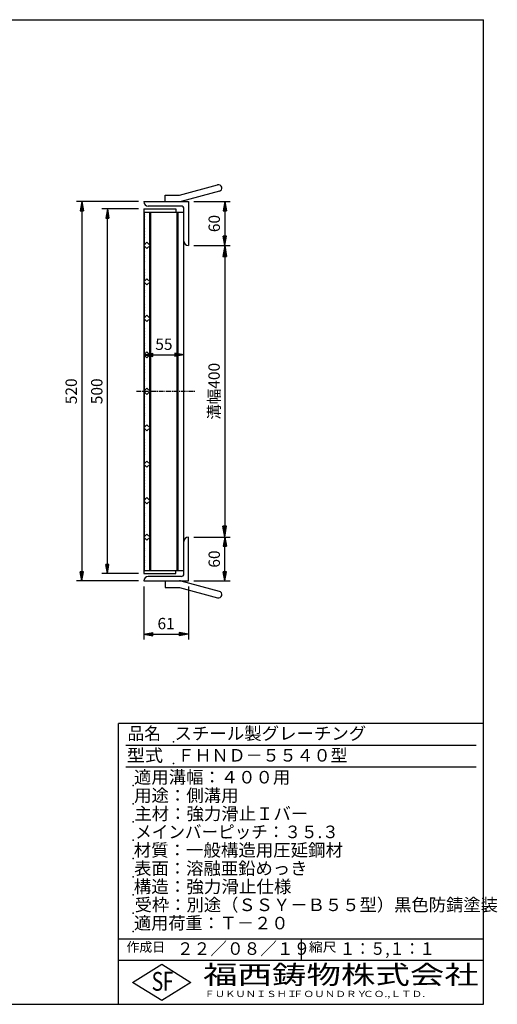
# Model space of a CAD drawing. Extents: x 25 to 1944, y 50 to 1400.
# Drawn here: x 1289 to 1944, y 50 to 1400 of the extents above; entities that cross this region are included whole.
import ezdxf

# ---------------------------------------------------------------- set-up
doc = ezdxf.new("R2010")
doc.units = 0
doc.header["$LTSCALE"] = 0.2
doc.linetypes.add('CENTER', pattern=[50.8, 31.75, -6.35, 6.35, -6.35])
doc.layers.get('0').update_dxf_attribs({"linetype": 'CONTINUOUS'})
doc.layers.get('DEFPOINTS').update_dxf_attribs({"linetype": 'CONTINUOUS'})
doc.layers.add('LAY-10', color=7, linetype='CONTINUOUS')
doc.layers.add('LAY-255', color=7, linetype='CONTINUOUS')
doc.styles.add('EXCADDIM1', font='simplex', dxfattribs={"width": 0.84, "bigfont": 'bigfont'})
doc.styles.add('EXCADSTD', font='simplex', dxfattribs={"bigfont": 'bigfont'})
doc.styles.get("Standard").update_dxf_attribs({"font": 'simplex', "bigfont": 'bigfont'})
doc.dimstyles.new('ISO-25', dxfattribs={"dimtxt": 2.5, "dimasz": 2.5, "dimexe": 1.25, "dimexo": 0.625, "dimtad": 1, "dimtxsty": 'STANDARD', "dimcen": 2.5, "dimazin": 3, "dimtfac": 1, "dimtmove": 0, "dimatfit": 3})

# ---------------------------------------------------------------- blocks, each defined once
blk = doc.blocks.new('EX_BNORM')
at = {"color": 0, "linetype": 'CONTINUOUS'}
for p, q in [((0, 0), (-1, 0.167)), ((-1, 0.167), (-1, -0.167)), ((0, 0), (-1, 0.083)), ((0, 0), (-1, 0)), ((0, 0), (-1, -0.167)), ((0, 0), (-1, -0.083))]:
    blk.add_line(p, q, dxfattribs=at)
blk = doc.blocks.new('*D15')
at = {"layer": 'DEFPOINTS', "color": 0}
for p in [(1520.5, 1090.5), (1520.5, 690.5), (1570.3, 690.5)]:
    blk.add_point(p, dxfattribs=at)
at = {"layer": 'LAY-10', "color": 4, "linetype": 'CONTINUOUS'}
for p, q in [((1528, 1090.5), (1577.8, 1090.5)), ((1570.3, 1075.5), (1570.3, 705.5)), ((1528, 690.5), (1577.8, 690.5))]:
    blk.add_line(p, q, dxfattribs=at)
at = {"layer": 'LAY-10', "color": 4, "xscale": 15, "yscale": 15, "zscale": 15}
for p, rotation in [((1570.3, 1090.5), 90), ((1570.3, 690.5), 270)]:
    blk.add_blockref('EX_BNORM', p, dxfattribs=dict(at, rotation=rotation))
at = {"layer": 'LAY-10', "color": 7, "insert": (1557.8, 890.5), "char_height": 15.59, "attachment_point": 5, "rotation": 90, "style": 'EXCADDIM1'}
blk.add_mtext('溝幅400', dxfattribs=at)
blk = doc.blocks.new('*D16')
at = {"layer": 'DEFPOINTS', "color": 0}
for p in [(1459.5, 1150.5), (1374.5, 630.5), (1459.5, 630.5)]:
    blk.add_point(p, dxfattribs=at)
at = {"layer": 'LAY-10', "color": 4, "linetype": 'CONTINUOUS'}
for p, q in [((1452, 1150.5), (1367, 1150.5)), ((1374.5, 1138), (1374.5, 643)), ((1452, 630.5), (1367, 630.5))]:
    blk.add_line(p, q, dxfattribs=at)
at = {"layer": 'LAY-10', "color": 4, "xscale": 12.5, "yscale": 12.5, "zscale": 12.5}
for p, rotation in [((1374.5, 1150.5), 90), ((1374.5, 630.5), 270)]:
    blk.add_blockref('EX_BNORM', p, dxfattribs=dict(at, rotation=rotation))
at = {"layer": 'LAY-10', "color": 7, "insert": (1362, 890.5), "char_height": 15.59, "attachment_point": 5, "rotation": 90, "style": 'EXCADDIM1'}
blk.add_mtext('520', dxfattribs=at)
blk = doc.blocks.new('*D17')
at = {"layer": 'DEFPOINTS', "color": 0}
for p in [(1409.5, 1140.49995), (1459.5, 1140.49995), (1459.5, 640.50005)]:
    blk.add_point(p, dxfattribs=at)
at = {"layer": 'LAY-10', "color": 4, "linetype": 'CONTINUOUS'}
for p, q in [((1452, 1140.49995), (1402, 1140.49995)), ((1409.5, 653.00005), (1409.5, 1127.99995)), ((1452, 640.50005), (1402, 640.50005))]:
    blk.add_line(p, q, dxfattribs=at)
at = {"layer": 'LAY-10', "color": 4, "xscale": 12.5, "yscale": 12.5, "zscale": 12.5}
for p, rotation in [((1409.5, 1140.49995), 90), ((1409.5, 640.50005), 270)]:
    blk.add_blockref('EX_BNORM', p, dxfattribs=dict(at, rotation=rotation))
at = {"layer": 'LAY-10', "color": 7, "insert": (1397, 890.5), "char_height": 15.590552, "attachment_point": 5, "rotation": 90, "style": 'EXCADDIM1'}
blk.add_mtext('500', dxfattribs=at)
blk = doc.blocks.new('*D18')
at = {"layer": 'DEFPOINTS', "color": 0}
for p in [(1520.5, 1150.5), (1570.5, 1090.5), (1570.5, 1090.5)]:
    blk.add_point(p, dxfattribs=at)
at = {"layer": 'LAY-10', "color": 4, "linetype": 'CONTINUOUS'}
for p, q in [((1528, 1150.5), (1578, 1150.5)), ((1570.5, 1138), (1570.5, 1103))]:
    blk.add_line(p, q, dxfattribs=at)
at = {"layer": 'LAY-10', "color": 4, "xscale": 12.5, "yscale": 12.5, "zscale": 12.5}
for p, rotation in [((1570.5, 1150.5), 90), ((1570.5, 1090.5), 270)]:
    blk.add_blockref('EX_BNORM', p, dxfattribs=dict(at, rotation=rotation))
at = {"layer": 'LAY-10', "color": 7, "insert": (1558, 1120.5), "char_height": 15.59, "attachment_point": 5, "rotation": 90, "style": 'EXCADDIM1'}
blk.add_mtext('60', dxfattribs=at)
blk = doc.blocks.new('*D19')
at = {"layer": 'DEFPOINTS', "color": 0}
for p in [(1570.5, 690.5), (1570.5, 690.5), (1520.5, 630.5)]:
    blk.add_point(p, dxfattribs=at)
at = {"layer": 'LAY-10', "color": 4, "linetype": 'CONTINUOUS'}
for p, q in [((1570.5, 643), (1570.5, 678)), ((1528, 630.5), (1578, 630.5))]:
    blk.add_line(p, q, dxfattribs=at)
at = {"layer": 'LAY-10', "color": 4, "xscale": 12.5, "yscale": 12.5, "zscale": 12.5}
for p, rotation in [((1570.5, 690.5), 90), ((1570.5, 630.5), 270)]:
    blk.add_blockref('EX_BNORM', p, dxfattribs=dict(at, rotation=rotation))
at = {"layer": 'LAY-10', "color": 7, "insert": (1558, 660.5), "char_height": 15.59, "attachment_point": 5, "rotation": 90, "style": 'EXCADDIM1'}
blk.add_mtext('60', dxfattribs=at)
blk = doc.blocks.new('*D22')
at = {"layer": 'DEFPOINTS', "color": 0}
for p in [(1459.5, 940.5), (1514.5, 940.5), (1514.5, 940.5)]:
    blk.add_point(p, dxfattribs=at)
at = {"layer": 'LAY-10', "color": 4, "linetype": 'CONTINUOUS'}
blk.add_line((1472, 940.5), (1502, 940.5), dxfattribs=at)
at = {"layer": 'LAY-10', "color": 4, "xscale": 12.5, "yscale": 12.5, "zscale": 12.5, "rotation": 180}
blk.add_blockref('EX_BNORM', (1459.5, 940.5), dxfattribs=at)
at = {"layer": 'LAY-10', "color": 4, "xscale": 12.5, "yscale": 12.5, "zscale": 12.5}
blk.add_blockref('EX_BNORM', (1514.5, 940.5), dxfattribs=at)
at = {"layer": 'LAY-10', "color": 7, "insert": (1487, 953), "char_height": 15.59, "attachment_point": 5, "style": 'EXCADDIM1'}
blk.add_mtext('55', dxfattribs=at)
blk = doc.blocks.new('*D23')
at = {"layer": 'DEFPOINTS', "color": 0}
for p in [(1459.5, 630.5), (1520.5, 630.5), (1520.5, 557.5)]:
    blk.add_point(p, dxfattribs=at)
at = {"layer": 'LAY-10', "color": 4, "linetype": 'CONTINUOUS'}
for p, q in [((1459.5, 623), (1459.5, 550)), ((1520.5, 623), (1520.5, 550)), ((1472, 557.5), (1508, 557.5))]:
    blk.add_line(p, q, dxfattribs=at)
at = {"layer": 'LAY-10', "color": 4, "xscale": 12.5, "yscale": 12.5, "zscale": 12.5, "rotation": 180}
blk.add_blockref('EX_BNORM', (1459.5, 557.5), dxfattribs=at)
at = {"layer": 'LAY-10', "color": 4, "xscale": 12.5, "yscale": 12.5, "zscale": 12.5}
blk.add_blockref('EX_BNORM', (1520.5, 557.5), dxfattribs=at)
at = {"layer": 'LAY-10', "color": 7, "insert": (1490, 570), "char_height": 15.59, "attachment_point": 5, "style": 'EXCADDIM1'}
blk.add_mtext('61', dxfattribs=at)

msp = doc.modelspace()

# ---------------------------------------------------------------- linework, layer by layer
at = {"layer": 'LAY-10', "color": 7, "linetype": 'CONTINUOUS'}
for p, q in [((1508.5, 1159.5), (1560.66, 1173.48)), ((1562.99, 1164.78), (1510.83, 1150.81)), ((1459.5, 1150.5), (1520.5, 1150.5)), ((1488.5, 1150.5), (1488.5, 1159.5)), ((1488.5, 1159.5), (1508.5, 1159.5)), ((1520.5, 1150.5), (1520.5, 1090.5)), ((1459.5, 1140.5), (1503.5, 1140.5)), ((1459.5, 1140.5), (1459.5, 640.5)), ((1459.5, 1136.95), (1459.5, 1135.5)), ((1459.5, 1136), (1514.5, 1136)), ((1459.5, 1134.05), (1460.5, 1132.8)), ((1460.5, 1091.5), (1460.5, 1136)), ((1510.5, 1144.5), (1465.5, 1144.5)), ((1467.5, 1090.99), (1467.5, 1136)), ((1469, 645), (1469, 1136)), ((1503.5, 1140.5), (1503.5, 1136)), ((1505, 645), (1505, 1136)), ((1506.5, 645), (1506.5, 1136)), ((1514.5, 640.5), (1514.5, 1140.5)), ((1460.5, 1130.7), (1459.5, 1129.45)), ((1459.5, 1129.45), (1459.5, 1126.55)), ((1459.5, 1126.55), (1460.5, 1125.3)), ((1460.5, 1122.6), (1459.5, 1121.35)), ((1459.5, 1121.35), (1459.5, 1118.45)), ((1459.5, 1118.45), (1460.5, 1117.2)), ((1460.5, 1114.5), (1459.5, 1113.25)), ((1459.5, 1113.25), (1459.5, 1110.35)), ((1459.5, 1110.35), (1460.5, 1109.1)), ((1460.5, 1106.4), (1459.5, 1105.15)), ((1459.5, 1105.15), (1459.5, 1102.25)), ((1459.5, 1102.25), (1460.5, 1101)), ((1460.5, 1098.3), (1459.5, 1097.05)), ((1459.5, 1097.05), (1459.5, 1094.15)), ((1463.74, 1094.74), (1459.5, 1090.5)), ((1459.5, 1094.15), (1460.5, 1092.9)), ((1467.98, 1090.5), (1463.74, 1094.74)), ((1459.5, 1090.5), (1463.74, 1086.26)), ((1460.19, 1089.81), (1459.5, 1088.95)), ((1459.5, 1088.95), (1459.5, 1086.05)), ((1459.5, 1086.05), (1460.5, 1084.8)), ((1460.5, 1082.1), (1459.5, 1080.85)), ((1459.5, 1080.85), (1459.5, 1077.95)), ((1460.5, 1041.5), (1460.5, 1089.5)), ((1463.74, 1086.26), (1467.98, 1090.5)), ((1467.5, 1040.99), (1467.5, 1090.01)), ((1459.5, 1077.95), (1460.5, 1076.7)), ((1460.5, 1074), (1459.5, 1072.75)), ((1459.5, 1072.75), (1459.5, 1069.85)), ((1459.5, 1069.85), (1460.5, 1068.6)), ((1460.5, 1065.9), (1459.5, 1064.65)), ((1459.5, 1064.65), (1459.5, 1061.75)), ((1459.5, 1061.75), (1460.5, 1060.5)), ((1460.5, 1057.8), (1459.5, 1056.55)), ((1459.5, 1056.55), (1459.5, 1053.65)), ((1459.5, 1053.65), (1460.5, 1052.4)), ((1460.5, 1049.7), (1459.5, 1048.45)), ((1459.5, 1048.45), (1459.5, 1047)), ((1459.5, 1045.55), (1460.5, 1044.3)), ((1463.74, 1044.74), (1459.5, 1040.5)), ((1460.5, 1042.2), (1459.5, 1040.95)), ((1459.5, 1040.95), (1459.5, 1038.05)), ((1459.5, 1040.5), (1463.74, 1036.26)), ((1460.5, 991.5), (1460.5, 1039.5)), ((1467.98, 1040.5), (1463.74, 1044.74)), ((1463.74, 1036.26), (1467.98, 1040.5)), ((1467.5, 990.99), (1467.5, 1040.01)), ((1459.5, 1038.05), (1460.5, 1036.8)), ((1460.5, 1034.1), (1459.5, 1032.85)), ((1459.5, 1032.85), (1459.5, 1029.95)), ((1459.5, 1029.95), (1460.5, 1028.7)), ((1460.5, 1026), (1459.5, 1024.75)), ((1459.5, 1024.75), (1459.5, 1021.85)), ((1459.5, 1021.85), (1460.5, 1020.6)), ((1460.5, 1017.9), (1459.5, 1016.65)), ((1459.5, 1016.65), (1459.5, 1013.75)), ((1459.5, 1013.75), (1460.5, 1012.5)), ((1460.5, 1009.8), (1459.5, 1008.55)), ((1459.5, 1008.55), (1459.5, 1005.65)), ((1459.5, 1005.65), (1460.5, 1004.4)), ((1460.5, 1001.7), (1459.5, 1000.45)), ((1459.5, 1000.45), (1459.5, 997.55)), ((1459.5, 997.55), (1460.5, 996.3)), ((1463.74, 994.74), (1459.5, 990.5)), ((1460.5, 993.6), (1459.5, 992.35)), ((1459.5, 992.35), (1459.5, 989.45)), ((1459.5, 990.5), (1463.74, 986.26)), ((1459.5, 989.45), (1460.5, 988.2)), ((1460.5, 941.5), (1460.5, 989.5)), ((1467.98, 990.5), (1463.74, 994.74)), ((1463.74, 986.26), (1467.98, 990.5)), ((1467.5, 940.99), (1467.5, 990.01)), ((1460.5, 985.5), (1459.5, 984.25)), ((1459.5, 984.25), (1459.5, 981.35)), ((1459.5, 981.35), (1460.5, 980.1)), ((1460.5, 977.4), (1459.5, 976.15)), ((1459.5, 976.15), (1459.5, 973.25)), ((1459.5, 973.25), (1460.5, 972)), ((1460.5, 969.3), (1459.5, 968.05)), ((1459.5, 968.05), (1459.5, 965.15)), ((1459.5, 965.15), (1460.5, 963.9)), ((1460.5, 961.2), (1459.5, 959.95)), ((1459.5, 959.95), (1459.5, 958.5)), ((1459.5, 957.05), (1460.5, 955.8)), ((1460.5, 953.7), (1459.5, 952.45)), ((1459.5, 952.45), (1459.5, 949.55)), ((1459.5, 949.55), (1460.5, 948.3)), ((1460.5, 945.6), (1459.5, 944.35)), ((1463.74, 944.74), (1459.5, 940.5)), ((1459.5, 944.35), (1459.5, 941.45)), ((1459.5, 941.45), (1459.92, 940.92)), ((1459.5, 940.5), (1463.74, 936.26)), ((1460.5, 937.5), (1459.5, 936.25)), ((1459.5, 936.25), (1459.5, 933.35)), ((1459.5, 933.35), (1460.5, 932.1)), ((1460.5, 891.5), (1460.5, 939.5)), ((1467.98, 940.5), (1463.74, 944.74)), ((1463.74, 936.26), (1467.98, 940.5)), ((1467.5, 890.99), (1467.5, 940.01)), ((1460.5, 929.4), (1459.5, 928.15)), ((1459.5, 928.15), (1459.5, 925.25)), ((1459.5, 925.25), (1460.5, 924)), ((1460.5, 921.3), (1459.5, 920.05)), ((1459.5, 920.05), (1459.5, 917.15)), ((1459.5, 917.15), (1460.5, 915.9)), ((1460.5, 913.2), (1459.5, 911.95)), ((1459.5, 911.95), (1459.5, 909.05)), ((1459.5, 909.05), (1460.5, 907.8)), ((1460.5, 905.1), (1459.5, 903.85)), ((1459.5, 903.85), (1459.5, 900.95)), ((1459.5, 900.95), (1460.5, 899.7)), ((1460.5, 897), (1459.5, 895.75)), ((1459.5, 895.75), (1459.5, 892.85)), ((1463.74, 894.74), (1459.5, 890.5)), ((1459.5, 892.85), (1460.5, 891.6)), ((1467.98, 890.5), (1463.74, 894.74)), ((1459.5, 890.5), (1463.74, 886.26)), ((1460.5, 888.9), (1459.5, 887.65)), ((1459.5, 887.65), (1459.5, 884.75)), ((1459.5, 884.75), (1460.5, 883.5)), ((1460.5, 880.8), (1459.5, 879.55)), ((1459.5, 879.55), (1459.5, 876.65)), ((1460.5, 841.5), (1460.5, 889.5)), ((1463.74, 886.26), (1467.98, 890.5)), ((1467.5, 840.99), (1467.5, 890.01)), ((1459.5, 876.65), (1460.5, 875.4)), ((1460.5, 872.7), (1459.5, 871.45)), ((1459.5, 871.45), (1459.5, 870)), ((1459.5, 868.55), (1460.5, 867.3)), ((1460.5, 865.2), (1459.5, 863.95)), ((1459.5, 863.95), (1459.5, 861.05)), ((1459.5, 861.05), (1460.5, 859.8)), ((1460.5, 857.1), (1459.5, 855.85)), ((1459.5, 855.85), (1459.5, 852.95)), ((1459.5, 852.95), (1460.5, 851.7)), ((1460.5, 849), (1459.5, 847.75)), ((1459.5, 847.75), (1459.5, 844.85)), ((1459.5, 844.85), (1460.5, 843.6)), ((1463.74, 844.74), (1459.5, 840.5)), ((1459.5, 840.5), (1463.74, 836.26)), ((1459.88, 840.12), (1459.5, 839.65)), ((1459.5, 839.65), (1459.5, 836.75)), ((1460.5, 791.5), (1460.5, 839.5)), ((1467.98, 840.5), (1463.74, 844.74)), ((1463.74, 836.26), (1467.98, 840.5)), ((1467.5, 790.99), (1467.5, 840.01)), ((1459.5, 836.75), (1460.5, 835.5)), ((1460.5, 832.8), (1459.5, 831.55)), ((1459.5, 831.55), (1459.5, 828.65)), ((1459.5, 828.65), (1460.5, 827.4)), ((1460.5, 824.7), (1459.5, 823.45)), ((1459.5, 823.45), (1459.5, 820.55)), ((1459.5, 820.55), (1460.5, 819.3)), ((1460.5, 816.6), (1459.5, 815.35)), ((1459.5, 815.35), (1459.5, 812.45)), ((1459.5, 812.45), (1460.5, 811.2)), ((1460.5, 808.5), (1459.5, 807.25)), ((1459.5, 807.25), (1459.5, 804.35)), ((1459.5, 804.35), (1460.5, 803.1)), ((1460.5, 800.4), (1459.5, 799.15)), ((1459.5, 799.15), (1459.5, 796.25)), ((1459.5, 796.25), (1460.5, 795)), ((1463.74, 794.74), (1459.5, 790.5)), ((1460.5, 792.3), (1459.5, 791.05)), ((1459.5, 791.05), (1459.5, 788.15)), ((1459.5, 790.5), (1463.74, 786.26)), ((1459.5, 788.15), (1460.5, 786.9)), ((1460.5, 784.2), (1459.5, 782.95)), ((1460.5, 741.5), (1460.5, 789.5)), ((1467.98, 790.5), (1463.74, 794.74)), ((1463.74, 786.26), (1467.98, 790.5)), ((1467.5, 740.99), (1467.5, 790.01)), ((1459.5, 782.95), (1459.5, 781.5)), ((1459.5, 780.05), (1460.5, 778.8)), ((1460.5, 776.7), (1459.5, 775.45)), ((1459.5, 775.45), (1459.5, 772.55)), ((1459.5, 772.55), (1460.5, 771.3)), ((1460.5, 768.6), (1459.5, 767.35)), ((1459.5, 767.35), (1459.5, 764.45)), ((1459.5, 764.45), (1460.5, 763.2)), ((1460.5, 760.5), (1459.5, 759.25)), ((1459.5, 759.25), (1459.5, 756.35)), ((1459.5, 756.35), (1460.5, 755.1)), ((1460.5, 752.4), (1459.5, 751.15)), ((1459.5, 751.15), (1459.5, 748.25)), ((1459.5, 748.25), (1460.5, 747)), ((1463.74, 744.74), (1459.5, 740.5)), ((1460.5, 744.3), (1459.5, 743.05)), ((1459.5, 743.05), (1459.5, 740.15)), ((1467.98, 740.5), (1463.74, 744.74)), ((1459.5, 740.5), (1463.74, 736.26)), ((1459.5, 740.15), (1460.5, 738.9)), ((1460.5, 736.2), (1459.5, 734.95)), ((1459.5, 734.95), (1459.5, 732.05)), ((1459.5, 732.05), (1460.5, 730.8)), ((1460.5, 691.5), (1460.5, 739.5)), ((1463.74, 736.26), (1467.98, 740.5)), ((1467.5, 690.99), (1467.5, 740.01)), ((1460.5, 728.1), (1459.5, 726.85)), ((1459.5, 726.85), (1459.5, 723.95)), ((1459.5, 723.95), (1460.5, 722.7)), ((1460.5, 720), (1459.5, 718.75)), ((1459.5, 718.75), (1459.5, 715.85)), ((1459.5, 715.85), (1460.5, 714.6)), ((1460.5, 711.9), (1459.5, 710.65)), ((1459.5, 710.65), (1459.5, 707.75)), ((1459.5, 707.75), (1460.5, 706.5)), ((1460.5, 703.8), (1459.5, 702.55)), ((1459.5, 702.55), (1459.5, 699.65)), ((1459.5, 699.65), (1460.5, 698.4)), ((1460.5, 695.7), (1459.5, 694.45)), ((1463.74, 694.74), (1459.5, 690.5)), ((1459.5, 694.45), (1459.5, 693)), ((1459.5, 691.55), (1459.97, 690.97)), ((1459.5, 690.5), (1463.74, 686.26)), ((1460.5, 645), (1460.5, 689.5)), ((1467.98, 690.5), (1463.74, 694.74)), ((1463.74, 686.26), (1467.98, 690.5)), ((1467.5, 645), (1467.5, 690.01)), ((1520.5, 630.5), (1520.5, 690.5)), ((1460.5, 688.2), (1459.5, 686.95)), ((1459.5, 686.95), (1459.5, 684.05)), ((1459.5, 684.05), (1460.5, 682.8)), ((1460.5, 680.1), (1459.5, 678.85)), ((1459.5, 678.85), (1459.5, 675.95)), ((1459.5, 675.95), (1460.5, 674.7)), ((1460.5, 672), (1459.5, 670.75)), ((1459.5, 670.75), (1459.5, 667.85)), ((1459.5, 667.85), (1460.5, 666.6)), ((1460.5, 663.9), (1459.5, 662.65)), ((1459.5, 662.65), (1459.5, 659.75)), ((1459.5, 659.75), (1460.5, 658.5)), ((1460.5, 655.8), (1459.5, 654.55)), ((1459.5, 654.55), (1459.5, 651.65)), ((1459.5, 651.65), (1460.5, 650.4)), ((1460.5, 647.7), (1459.5, 646.45)), ((1459.5, 645), (1514.5, 645)), ((1459.5, 640.5), (1503.5, 640.5)), ((1510.5, 636.5), (1465.5, 636.5)), ((1503.5, 640.5), (1503.5, 645)), ((1459.5, 630.5), (1520.5, 630.5)), ((1488.5, 630.5), (1488.5, 621.5)), ((1488.5, 621.5), (1508.5, 621.5)), ((1508.5, 621.5), (1560.66, 607.52)), ((1562.99, 616.22), (1510.83, 630.19))]:
    msp.add_line(p, q, dxfattribs=at)
at = {"layer": 'LAY-10', "color": 2, "linetype": 'CENTER'}
msp.add_line((1449.5, 890.5), (1530.5, 890.5), dxfattribs=at)
at = {"layer": 'LAY-10', "color": 7, "linetype": 'CONTINUOUS'}
for centre, radius, start, end in [((1561.83, 1169.13), 4.5, 285, 105), ((1465.5, 1150.5), 6, 180, 270), ((1508.5, 1159.5), 9, 270, 285), ((1510.5, 1140.5), 4, 0, 90), ((1520.5, 1096.5), 6, 180, 270), ((1520.5, 684.5), 6, 90, 180), ((1465.5, 630.5), 6, 90, 180), ((1510.5, 640.5), 4, 270, 0), ((1508.5, 621.5), 9, 75, 90), ((1561.83, 611.87), 4.5, 255, 75)]:
    msp.add_arc(centre, radius, start, end, dxfattribs=at)
at = {"layer": 'LAY-255', "color": 7, "linetype": 'CONTINUOUS'}
for p, q in [((25, 1400), (1925, 1400)), ((1925, 50), (1925, 1400)), ((1425, 50), (1425, 435)), ((1925, 435), (1425, 435)), ((1925, 110), (1425, 110)), ((1444, 80), (1484, 105)), ((1484, 105), (1524, 80)), ((1484, 55), (1444, 80)), ((1524, 80), (1484, 55)), ((25, 50), (1925, 50))]:
    msp.add_line(p, q, dxfattribs=at)
at = {"layer": 'LAY-255', "color": 4, "linetype": 'CONTINUOUS'}
for p, q in [((1915, 405), (1435, 405)), ((1915, 375), (1435, 375)), ((1425, 140), (1925, 140)), ((1675, 140), (1675, 110))]:
    msp.add_line(p, q, dxfattribs=at)
at = {"layer": 'LAY-255', "color": 7, "linetype": 'CONTINUOUS'}
for p in [(1500, 410), (1500, 380), (1445, 350), (1445, 325), (1445, 300), (1445, 275), (1445, 250), (1445, 225), (1445, 200), (1445, 175), (1445, 150)]:
    msp.add_point(p, dxfattribs=at)

# ---------------------------------------------------------------- texts
at = {"layer": 'LAY-255', "color": 7, "linetype": 'CONTINUOUS', "style": 'EXCADSTD'}
for s, height, width, p in [('品名', 17.188, 0.978839, (1437.11, 412.81)), ('スチール製グレーチング', 17.1875, 1.018427, (1501.56, 412.81)), ('型式', 17.188, 1.056348, (1436.33, 382.81)), ('ＦＨＮＤ－５５４０型', 17.188, 0.994139, (1505.62, 382.81)), ('適用溝幅：４００用', 17.188, 1.014552, (1446.02, 352.81)), ('用途：側溝用', 17.188, 1.016657, (1446.17, 327.81)), ('主材：強力滑止Ｉバー', 17.188, 1.015882, (1446.56, 302.81)), ('メインバーピッチ：３５.３', 17.1875, 0.969024, (1447.66, 277.81)), ('材質：一般構造用圧延鋼材', 17.1875, 1.018534, (1445.7, 252.81)), ('表面：溶融亜鉛めっき', 17.188, 1.013466, (1446.17, 227.81)), ('構造：強力滑止仕様', 17.188, 1.023971, (1445.7, 202.81)), ('受枠：別途（ＳＳＹ－Ｂ５５型）黒色防錆塗装', 17.1875, 1.011074, (1446.88, 177.81)), ('適用荷重：Ｔ－２０', 17.188, 1.002891, (1446.02, 152.81)), ('作成日', 12.891, 1.00063, (1435.76, 122.11)), ('２２／０８／１９', 17.188, 0.973903, (1504.92, 117.81)), ('縮尺', 12.891, 1.080709, (1685.53, 122.11)), ('１：５,１：１', 17.188, 0.881956, (1728.41, 117.81)), ('S', 25.78, 0.758268, (1470.17, 68.59)), ('F', 25.78, 0.744095, (1485.52, 68.75)), ('福西鋳物株式会社', 25.781, 1.342692, (1540.69, 77.72)), ('ＦＵＫＵＮＩＳＨＩ', 8.594, 1.204799, (1542.55, 59.91)), ('ＦＯＵＮＤＲＹ', 8.594, 1.243253, (1663.6, 59.91)), ('ＣＯ.,ＬＴＤ.', 8.594, 1.243831, (1759.97, 59.91))]:
    msp.add_text(s, height=height, dxfattribs=dict(at, width=width)).set_placement(p)

# ---------------------------------------------------------------- dimensions: what is measured, and where the dimension line sits
at = {"layer": 'LAY-10', "color": 4, "linetype": 'CONTINUOUS'}
for base, p1, p2, override, picture, middle in [((1374.5, 630.5), (1459.5, 1150.5), (1459.5, 630.5), {"dimtxt": 15.590552, "dimasz": 12.5, "dimexe": 7.5, "dimexo": 7.5, "dimgap": 0, "dimtad": 1, "dimjust": 0, "dimtih": 0, "dimtoh": 0, "dimdec": 1, "dimzin": 8, "dimlunit": 2, "dimtxsty": 'EXCADDIM1', "dimblk1": 'EX_BNORM', "dimblk2": 'EX_BNORM', "dimsah": 1, "dimse1": 0, "dimse2": 0, "dimclrd": 4, "dimclre": 4, "dimclrt": 7, "dimtmove": 2}, '*D16', (1362, 890.5)), ((1570.5, 1090.5), (1520.5, 1150.5), (1570.5, 1090.5), {"dimtxt": 15.590552, "dimasz": 12.5, "dimexe": 7.5, "dimexo": 7.5, "dimgap": 0, "dimtad": 1, "dimjust": 0, "dimtih": 0, "dimtoh": 0, "dimdec": 1, "dimzin": 8, "dimlunit": 2, "dimtxsty": 'EXCADDIM1', "dimblk1": 'EX_BNORM', "dimblk2": 'EX_BNORM', "dimsah": 1, "dimse1": 0, "dimse2": 1, "dimclrd": 4, "dimclre": 4, "dimclrt": 7, "dimtmove": 2}, '*D18', (1558, 1120.5)), ((1409.5, 1140.5), (1459.5, 640.5), (1459.5, 1140.5), {"dimtxt": 15.590552, "dimasz": 12.5, "dimexe": 7.5, "dimexo": 7.5, "dimgap": 0, "dimtad": 1, "dimjust": 0, "dimtih": 0, "dimtoh": 0, "dimdec": 1, "dimzin": 8, "dimlunit": 2, "dimtxsty": 'EXCADDIM1', "dimblk1": 'EX_BNORM', "dimblk2": 'EX_BNORM', "dimsah": 1, "dimse1": 0, "dimse2": 0, "dimclrd": 4, "dimclre": 4, "dimclrt": 7, "dimtmove": 2}, '*D17', (1397, 890.5)), ((1570.5, 690.5), (1520.5, 630.5), (1570.5, 690.5), {"dimtxt": 15.590552, "dimasz": 12.5, "dimexe": 7.5, "dimexo": 7.5, "dimgap": 0, "dimtad": 1, "dimjust": 0, "dimtih": 0, "dimtoh": 0, "dimdec": 1, "dimzin": 8, "dimlunit": 2, "dimtxsty": 'EXCADDIM1', "dimblk1": 'EX_BNORM', "dimblk2": 'EX_BNORM', "dimsah": 1, "dimse1": 0, "dimse2": 1, "dimclrd": 4, "dimclre": 4, "dimclrt": 7, "dimtmove": 2}, '*D19', (1558, 660.5))]:
    dim = msp.add_linear_dim(base=base, p1=p1, p2=p2, angle=90, dimstyle='ISO-25', override=override, dxfattribs=at)
    dim.commit()
    dim.dimension.update_dxf_attribs({"geometry": picture, "text_midpoint": middle, "dimtype": 160})
dim = msp.add_linear_dim(base=(1570.3, 690.5), p1=(1520.5, 1090.5), p2=(1520.5, 690.5), angle=90, text='溝幅<>', dimstyle='ISO-25', override={"dimtxt": 15.590552, "dimasz": 15, "dimexe": 7.5, "dimexo": 7.5, "dimgap": 0, "dimtad": 1, "dimjust": 0, "dimtih": 0, "dimtoh": 0, "dimdec": 1, "dimzin": 8, "dimlunit": 2, "dimtxsty": 'EXCADDIM1', "dimblk1": 'EX_BNORM', "dimblk2": 'EX_BNORM', "dimsah": 1, "dimse1": 0, "dimse2": 0, "dimclrd": 4, "dimclre": 4, "dimclrt": 7, "dimtmove": 2}, dxfattribs=at)
dim.commit()
dim.dimension.update_dxf_attribs({"geometry": '*D15', "text_midpoint": (1557.8, 890.5), "dimtype": 160})
for base, p1, p2, override, picture, middle in [((1514.5, 940.5), (1459.5, 940.5), (1514.5, 940.5), {"dimtxt": 15.590552, "dimasz": 12.5, "dimexe": 0, "dimexo": 0, "dimgap": 0, "dimtad": 1, "dimjust": 0, "dimtih": 0, "dimtoh": 0, "dimdec": 1, "dimzin": 8, "dimlunit": 2, "dimtxsty": 'EXCADDIM1', "dimblk1": 'EX_BNORM', "dimblk2": 'EX_BNORM', "dimsah": 1, "dimse1": 1, "dimse2": 1, "dimclrd": 4, "dimclre": 4, "dimclrt": 7, "dimtmove": 2}, '*D22', (1487, 953)), ((1520.5, 557.5), (1459.5, 630.5), (1520.5, 630.5), {"dimtxt": 15.590552, "dimasz": 12.5, "dimexe": 7.5, "dimexo": 7.5, "dimgap": 0, "dimtad": 1, "dimjust": 0, "dimtih": 0, "dimtoh": 0, "dimdec": 1, "dimzin": 8, "dimlunit": 2, "dimtxsty": 'EXCADDIM1', "dimblk1": 'EX_BNORM', "dimblk2": 'EX_BNORM', "dimsah": 1, "dimse1": 0, "dimse2": 0, "dimclrd": 4, "dimclre": 4, "dimclrt": 7, "dimtmove": 2}, '*D23', (1490, 570))]:
    dim = msp.add_linear_dim(base=base, p1=p1, p2=p2, dimstyle='ISO-25', override=override, dxfattribs=at)
    dim.commit()
    dim.dimension.update_dxf_attribs({"geometry": picture, "text_midpoint": middle, "dimtype": 160})

doc.saveas('drawing.dxf')
